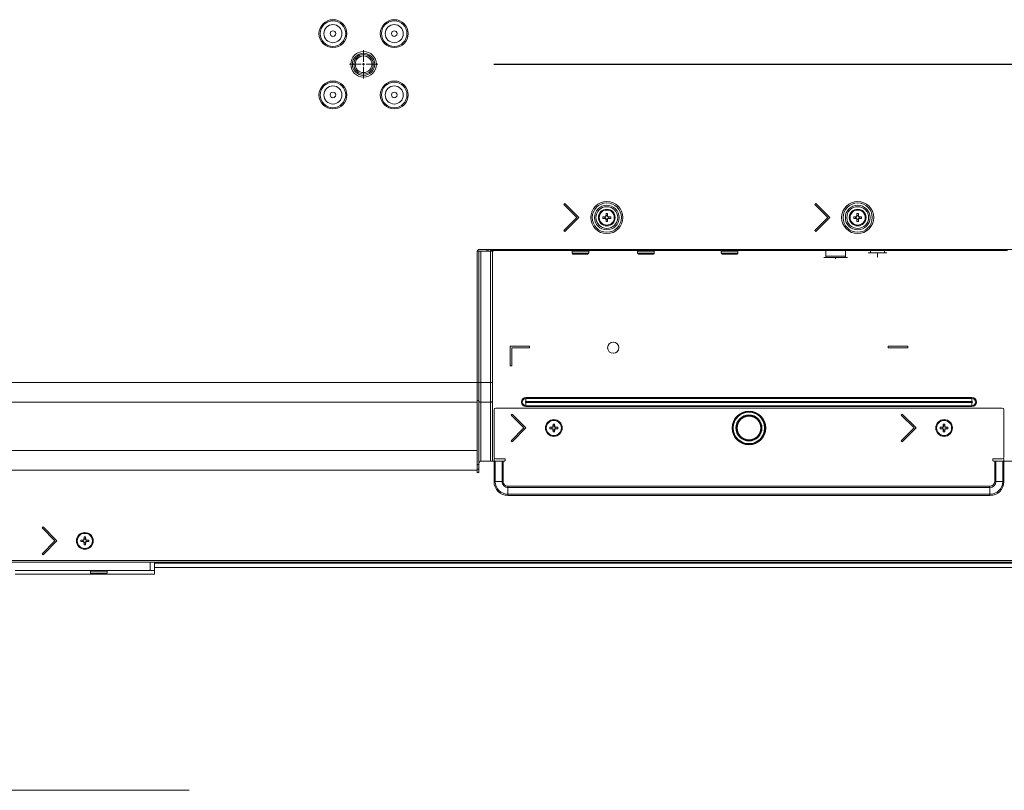
# Model space of a CAD drawing. Units: inches. Extents: x 2 to 121, y 3 to 92.
# Drawn here: x 97 to 111, y 35 to 46 of the extents above; entities that cross this region are included whole.
import ezdxf

# ---------------------------------------------------------------- set-up
doc = ezdxf.new("R2010")
doc.units = ezdxf.units.IN
doc.header["$MEASUREMENT"] = 0
doc.linetypes.add('DCAD_CONTINUOUS', pattern=[0])
doc.layers.get('0').update_dxf_attribs({"linetype": 'DCAD_CONTINUOUS', "lineweight": 0})
for name, color, linetype, lineweight in [('02___PRT_ALL_AXES', 7, 'DCAD_CONTINUOUS', 0), ('06___PRT_ALL_SURFS', 7, 'DCAD_CONTINUOUS', 0), ('20_ALL_FEATURES', 7, 'DCAD_CONTINUOUS', 0), ('3_ALL_AXES', 7, 'DCAD_CONTINUOUS', 0), ('7_ALL_FEATURES', 7, 'DCAD_CONTINUOUS', 0)]:
    doc.layers.add(name, color=color, linetype=linetype, lineweight=lineweight)
doc.styles.add('DC_TEXTSTYLE4', font='arial.ttf', dxfattribs={"height": 0.6})
doc.dimstyles.get("Standard").update_dxf_attribs({"dimtxt": 0.18, "dimasz": 0.18, "dimexe": 0.18, "dimexo": 0.0625, "dimgap": 0.09, "dimtad": 0, "dimtih": 1, "dimtoh": 1, "dimdec": 4, "dimzin": 0, "dimdsep": 46, "dimtxsty": 'Standard', "dimcen": 0.09, "dimadec": 0, "dimazin": 0, "dimtfac": 1, "dimtdec": 4, "dimtofl": 0, "dimtmove": 0, "dimatfit": 3, "dimfxl": 1, "dimtolj": 1, "dimtzin": 0, "dimarcsym": 0})

# ---------------------------------------------------------------- blocks, each defined once
blk = doc.blocks.new('*D17')
at = {"color": 0, "linetype": 'Continuous', "lineweight": -2, "ltscale": 0.125002}
for p, q in [((103.683, 45.415), (119.058, 45.415)), ((118.683, 44.665), (118.683, 43.186)), ((118.683, 39.055), (118.683, 40.534)), ((114.945, 38.305), (119.058, 38.305))]:
    blk.add_line(p, q, dxfattribs=at)
at = {"color": 0}
for points in [[(118.808, 44.665), (118.558, 44.665), (118.683, 45.415)], [(118.558, 39.055), (118.808, 39.055), (118.683, 38.305)]]:
    blk.add_solid(points, dxfattribs=at)
at = {"layer": 'Defpoints', "color": 0}
for p in [(101.797, 45.415), (118.683, 45.415), (114.882, 38.305)]:
    blk.add_point(p, dxfattribs=at)
at = {"color": 0, "lineweight": 0, "insert": (118.683, 41.86), "char_height": 0.6, "attachment_point": 5, "rotation": 90, "style": 'DC_TEXTSTYLE4'}
blk.add_mtext('\\A1;7.111', dxfattribs=at)
blk = doc.blocks.new('*D19')
at = {"color": 0, "linetype": 'Continuous', "lineweight": -2, "ltscale": 0.125002}
for p, q in [((77.167, 43.536), (77.167, 44.286)), ((92.167, 42.786), (76.792, 42.786)), ((77.167, 42.786), (77.167, 41.885)), ((77.167, 38.304), (77.167, 39.205)), ((80.742, 38.304), (76.792, 38.304)), ((77.167, 37.554), (77.167, 36.804))]:
    blk.add_line(p, q, dxfattribs=at)
at = {"color": 0}
for points in [[(77.042, 43.536), (77.292, 43.536), (77.167, 42.786)], [(77.292, 37.554), (77.042, 37.554), (77.167, 38.304)]]:
    blk.add_solid(points, dxfattribs=at)
at = {"layer": 'Defpoints', "color": 0}
for p in [(106.541, 42.786), (77.167, 38.304), (80.804, 38.304)]:
    blk.add_point(p, dxfattribs=at)
at = {"color": 0, "lineweight": 0, "insert": (77.167, 40.545), "char_height": 0.6, "attachment_point": 5, "rotation": 90, "style": 'DC_TEXTSTYLE4'}
blk.add_mtext('\\A1;4.481', dxfattribs=at)

msp = doc.modelspace()

# ---------------------------------------------------------------- linework, layer by layer
at = {"color": 172, "linetype": 'Continuous', "lineweight": 0, "ltscale": 2.00003, "true_color": 0x0000d5}
for p, q in [((101.8421, 45.6142), (101.8421, 45.4512)), ((101.6429, 45.415), (101.8059, 45.415)), ((101.824, 45.415), (101.8602, 45.415)), ((101.8421, 45.3969), (101.8421, 45.4331)), ((101.8421, 45.3788), (101.8421, 45.2158)), ((101.8784, 45.415), (102.0414, 45.415))]:
    msp.add_line(p, q, dxfattribs=at)
at = {"color": 7, "linetype": 'DCAD_CONTINUOUS', "lineweight": 0, "ltscale": 0.125002}
for p, q in [((104.6867, 43.4465), (104.6727, 43.4326)), ((104.6727, 43.4326), (104.8557, 43.2496)), ((104.8835, 43.2496), (104.6867, 43.4465)), ((108.23, 43.4465), (108.2161, 43.4326)), ((108.2161, 43.4326), (108.399, 43.2496)), ((108.4269, 43.2496), (108.23, 43.4465)), ((104.8557, 43.2496), (104.6727, 43.0667)), ((104.6867, 43.0528), (104.8835, 43.2496)), ((105.2576, 43.2617), (105.2221, 43.2605)), ((105.2477, 43.2595), (105.2221, 43.2605)), ((105.2221, 43.2605), (105.2221, 43.2388)), ((105.2594, 43.2599), (105.2477, 43.2595)), ((105.2477, 43.2595), (105.2477, 43.2398)), ((105.2594, 43.2599), (105.2576, 43.2617)), ((105.2664, 43.3048), (105.2652, 43.2693)), ((105.267, 43.2675), (105.2652, 43.2693)), ((105.2881, 43.3048), (105.2664, 43.3048)), ((105.2674, 43.2792), (105.2664, 43.3048)), ((105.2674, 43.2792), (105.267, 43.2675)), ((105.2871, 43.2792), (105.2674, 43.2792)), ((105.2871, 43.2792), (105.2881, 43.3048)), ((105.2875, 43.2675), (105.2871, 43.2792)), ((105.2875, 43.2675), (105.2893, 43.2693)), ((105.2893, 43.2693), (105.2881, 43.3048)), ((105.2951, 43.2599), (105.2969, 43.2617)), ((105.3068, 43.2595), (105.2951, 43.2599)), ((105.3323, 43.2605), (105.2969, 43.2617)), ((105.3068, 43.2595), (105.3323, 43.2605)), ((105.3068, 43.2398), (105.3068, 43.2595)), ((105.3323, 43.2388), (105.3323, 43.2605)), ((108.399, 43.2496), (108.2161, 43.0667)), ((108.23, 43.0528), (108.4269, 43.2496)), ((108.8009, 43.2617), (108.7655, 43.2605)), ((108.7911, 43.2595), (108.7655, 43.2605)), ((108.7655, 43.2605), (108.7655, 43.2388)), ((108.8027, 43.2599), (108.7911, 43.2595)), ((108.7911, 43.2595), (108.7911, 43.2398)), ((108.8027, 43.2599), (108.8009, 43.2617)), ((108.8098, 43.3048), (108.8085, 43.2693)), ((108.8103, 43.2675), (108.8085, 43.2693)), ((108.8314, 43.3048), (108.8098, 43.3048)), ((108.8107, 43.2792), (108.8098, 43.3048)), ((108.8107, 43.2792), (108.8103, 43.2675)), ((108.8304, 43.2792), (108.8107, 43.2792)), ((108.8304, 43.2792), (108.8314, 43.3048)), ((108.8308, 43.2675), (108.8304, 43.2792)), ((108.8308, 43.2675), (108.8327, 43.2693)), ((108.8327, 43.2693), (108.8314, 43.3048)), ((108.8384, 43.2599), (108.8402, 43.2617)), ((108.8501, 43.2595), (108.8384, 43.2599)), ((108.8757, 43.2605), (108.8402, 43.2617)), ((108.8501, 43.2595), (108.8757, 43.2605)), ((108.8501, 43.2398), (108.8501, 43.2595)), ((108.8757, 43.2388), (108.8757, 43.2605)), ((105.2477, 43.2398), (105.2221, 43.2388)), ((105.2221, 43.2388), (105.2576, 43.2376)), ((105.2477, 43.2398), (105.2594, 43.2394)), ((105.2594, 43.2394), (105.2576, 43.2376)), ((105.267, 43.2318), (105.2652, 43.23)), ((105.2652, 43.23), (105.2664, 43.1945)), ((105.2674, 43.2201), (105.2664, 43.1945)), ((105.2664, 43.1945), (105.2881, 43.1945)), ((105.267, 43.2318), (105.2674, 43.2201)), ((105.2674, 43.2201), (105.2871, 43.2201)), ((105.2871, 43.2201), (105.2875, 43.2318)), ((105.2871, 43.2201), (105.2881, 43.1945)), ((105.2875, 43.2318), (105.2893, 43.23)), ((105.2881, 43.1945), (105.2893, 43.23)), ((105.2951, 43.2394), (105.3068, 43.2398)), ((105.2951, 43.2394), (105.2969, 43.2376)), ((105.2969, 43.2376), (105.3323, 43.2388)), ((105.3068, 43.2398), (105.3323, 43.2388)), ((108.7911, 43.2398), (108.7655, 43.2388)), ((108.7655, 43.2388), (108.8009, 43.2376)), ((108.7911, 43.2398), (108.8027, 43.2394)), ((108.8027, 43.2394), (108.8009, 43.2376)), ((108.8103, 43.2318), (108.8085, 43.23)), ((108.8085, 43.23), (108.8098, 43.1945)), ((108.8107, 43.2201), (108.8098, 43.1945)), ((108.8098, 43.1945), (108.8314, 43.1945)), ((108.8103, 43.2318), (108.8107, 43.2201)), ((108.8107, 43.2201), (108.8304, 43.2201)), ((108.8304, 43.2201), (108.8308, 43.2318)), ((108.8304, 43.2201), (108.8314, 43.1945)), ((108.8308, 43.2318), (108.8327, 43.23)), ((108.8314, 43.1945), (108.8327, 43.23)), ((108.8384, 43.2394), (108.8501, 43.2398)), ((108.8384, 43.2394), (108.8402, 43.2376)), ((108.8402, 43.2376), (108.8757, 43.2388)), ((108.8501, 43.2398), (108.8757, 43.2388)), ((104.6727, 43.0667), (104.6867, 43.0528)), ((108.2161, 43.0667), (108.23, 43.0528)), ((103.4485, 42.7772), (103.6729, 42.7772)), ((103.4485, 39.6552), (103.4485, 42.7733)), ((103.4681, 39.7842), (103.4681, 42.7772)), ((111.0982, 42.7969), (103.4721, 42.7969)), ((103.4996, 39.8079), (103.4996, 42.7772)), ((103.5823, 42.7969), (103.5823, 42.7772)), ((103.602, 42.7772), (103.602, 42.7851)), ((110.9368, 42.7851), (103.6335, 42.7851)), ((103.6335, 42.7851), (103.6335, 42.7772)), ((103.6335, 42.7772), (103.6335, 39.8079)), ((103.665, 42.7772), (103.665, 39.8079)), ((103.6729, 42.7772), (103.6729, 42.7969)), ((105.0233, 42.7733), (104.7871, 42.7733)), ((104.7871, 42.7733), (104.7871, 42.7457)), ((105.0233, 42.7457), (104.7871, 42.7457)), ((105.0115, 42.7339), (104.7989, 42.7339)), ((105.0233, 42.7733), (105.0233, 42.7457)), ((105.9485, 42.7733), (105.7123, 42.7733)), ((105.7123, 42.7733), (105.7123, 42.7457)), ((105.9485, 42.7457), (105.7123, 42.7457)), ((105.9367, 42.7339), (105.7241, 42.7339)), ((105.9485, 42.7733), (105.9485, 42.7457)), ((107.1296, 42.7733), (106.8934, 42.7733)), ((106.8934, 42.7733), (106.8934, 42.7457)), ((107.1296, 42.7457), (106.8934, 42.7457)), ((107.1178, 42.7339), (106.9052, 42.7339)), ((107.1296, 42.7733), (107.1296, 42.7457)), ((109.23, 42.7496), (108.9702, 42.7496)), ((109.1001, 42.7496), (109.1001, 42.6917)), ((108.6789, 42.6866), (108.3403, 42.6866)), ((108.5096, 42.6866), (108.5096, 42.667)), ((104.1867, 41.4307), (103.9111, 41.4307)), ((103.9111, 41.4307), (103.9111, 41.1551)), ((103.9367, 41.411), (104.1867, 41.411)), ((103.9367, 41.1551), (103.9367, 41.411)), ((104.1867, 41.411), (104.1867, 41.4307)), ((109.5273, 41.4307), (109.2517, 41.4307)), ((109.2517, 41.4307), (109.2517, 41.411)), ((109.2517, 41.411), (109.5273, 41.411)), ((109.5273, 41.411), (109.5273, 41.4307)), ((103.9111, 41.1551), (103.9367, 41.1551)), ((93.8499, 40.9188), (103.4485, 40.9188)), ((103.4681, 40.9186), (103.665, 40.9186)), ((93.8499, 40.6404), (103.4485, 40.6404)), ((103.6335, 40.6402), (103.4996, 40.6402)), ((110.4348, 40.7075), (104.1355, 40.7075)), ((104.1355, 40.6499), (104.1355, 40.7075)), ((110.4348, 40.6945), (104.1355, 40.6945)), ((110.4348, 40.6499), (104.1355, 40.6499)), ((104.1355, 40.6367), (110.4348, 40.6367)), ((104.1355, 40.6367), (104.1355, 40.5791)), ((110.4348, 40.6499), (110.4348, 40.7075)), ((110.4348, 40.6367), (110.4348, 40.5791)), ((103.6847, 40.5342), (103.6847, 39.863)), ((110.862, 40.5579), (103.7083, 40.5579)), ((103.9386, 40.474), (103.9247, 40.4601)), ((104.1355, 40.2772), (103.9386, 40.474)), ((104.1355, 40.5921), (110.4348, 40.5921)), ((104.1355, 40.5791), (110.4348, 40.5791)), ((109.4505, 40.474), (109.4366, 40.4601)), ((109.6474, 40.2772), (109.4505, 40.474)), ((110.8856, 39.863), (110.8856, 40.5342)), ((103.9247, 40.4601), (104.1076, 40.2772)), ((104.5184, 40.3323), (104.5171, 40.2968)), ((104.54, 40.3323), (104.5184, 40.3323)), ((104.5193, 40.3067), (104.5184, 40.3323)), ((104.539, 40.3067), (104.54, 40.3323)), ((104.5412, 40.2968), (104.54, 40.3323)), ((109.4366, 40.4601), (109.6195, 40.2772)), ((110.0302, 40.3323), (110.029, 40.2968)), ((110.0519, 40.3323), (110.0302, 40.3323)), ((110.0312, 40.3067), (110.0302, 40.3323)), ((110.0509, 40.3067), (110.0519, 40.3323)), ((110.0531, 40.2968), (110.0519, 40.3323)), ((104.1076, 40.2772), (103.9247, 40.0942)), ((103.9386, 40.0803), (104.1355, 40.2772)), ((104.5095, 40.2892), (104.4741, 40.288)), ((104.4997, 40.287), (104.4741, 40.288)), ((104.4741, 40.288), (104.4741, 40.2663)), ((104.4997, 40.2673), (104.4741, 40.2663)), ((104.4741, 40.2663), (104.5095, 40.2651)), ((104.5113, 40.2874), (104.4997, 40.287)), ((104.4997, 40.287), (104.4997, 40.2673)), ((104.4997, 40.2673), (104.5113, 40.2669)), ((104.5113, 40.2874), (104.5095, 40.2892)), ((104.5113, 40.2669), (104.5095, 40.2651)), ((104.5189, 40.295), (104.5171, 40.2968)), ((104.5189, 40.2593), (104.5171, 40.2575)), ((104.5171, 40.2575), (104.5184, 40.222)), ((104.5193, 40.2476), (104.5184, 40.222)), ((104.5184, 40.222), (104.54, 40.222)), ((104.5193, 40.3067), (104.5189, 40.295)), ((104.5189, 40.2593), (104.5193, 40.2476)), ((104.539, 40.3067), (104.5193, 40.3067)), ((104.5193, 40.2476), (104.539, 40.2476)), ((104.5394, 40.295), (104.539, 40.3067)), ((104.539, 40.2476), (104.5394, 40.2593)), ((104.539, 40.2476), (104.54, 40.222)), ((104.5394, 40.295), (104.5412, 40.2968)), ((104.5394, 40.2593), (104.5412, 40.2575)), ((104.54, 40.222), (104.5412, 40.2575)), ((104.547, 40.2874), (104.5488, 40.2892)), ((104.5587, 40.287), (104.547, 40.2874)), ((104.547, 40.2669), (104.5587, 40.2673)), ((104.547, 40.2669), (104.5488, 40.2651)), ((104.5843, 40.288), (104.5488, 40.2892)), ((104.5488, 40.2651), (104.5843, 40.2663)), ((104.5587, 40.287), (104.5843, 40.288)), ((104.5587, 40.2673), (104.5587, 40.287)), ((104.5587, 40.2673), (104.5843, 40.2663)), ((104.5843, 40.2663), (104.5843, 40.288)), ((109.6195, 40.2772), (109.4366, 40.0942)), ((109.4505, 40.0803), (109.6474, 40.2772)), ((110.0214, 40.2892), (109.986, 40.288)), ((110.0115, 40.287), (109.986, 40.288)), ((109.986, 40.288), (109.986, 40.2663)), ((110.0115, 40.2673), (109.986, 40.2663)), ((109.986, 40.2663), (110.0214, 40.2651)), ((110.0232, 40.2874), (110.0115, 40.287)), ((110.0115, 40.287), (110.0115, 40.2673)), ((110.0115, 40.2673), (110.0232, 40.2669)), ((110.0232, 40.2874), (110.0214, 40.2892)), ((110.0232, 40.2669), (110.0214, 40.2651)), ((110.0308, 40.295), (110.029, 40.2968)), ((110.0308, 40.2593), (110.029, 40.2575)), ((110.029, 40.2575), (110.0302, 40.222)), ((110.0312, 40.2476), (110.0302, 40.222)), ((110.0302, 40.222), (110.0519, 40.222)), ((110.0312, 40.3067), (110.0308, 40.295)), ((110.0308, 40.2593), (110.0312, 40.2476)), ((110.0509, 40.3067), (110.0312, 40.3067)), ((110.0312, 40.2476), (110.0509, 40.2476)), ((110.0513, 40.295), (110.0509, 40.3067)), ((110.0509, 40.2476), (110.0513, 40.2593)), ((110.0509, 40.2476), (110.0519, 40.222)), ((110.0513, 40.295), (110.0531, 40.2968)), ((110.0513, 40.2593), (110.0531, 40.2575)), ((110.0519, 40.222), (110.0531, 40.2575)), ((110.0589, 40.2874), (110.0607, 40.2892)), ((110.0706, 40.287), (110.0589, 40.2874)), ((110.0589, 40.2669), (110.0706, 40.2673)), ((110.0589, 40.2669), (110.0607, 40.2651)), ((110.0962, 40.288), (110.0607, 40.2892)), ((110.0607, 40.2651), (110.0962, 40.2663)), ((110.0706, 40.287), (110.0962, 40.288)), ((110.0706, 40.2673), (110.0706, 40.287)), ((110.0706, 40.2673), (110.0962, 40.2663)), ((110.0962, 40.2663), (110.0962, 40.288)), ((103.9247, 40.0942), (103.9386, 40.0803)), ((109.4366, 40.0942), (109.4505, 40.0803)), ((93.8499, 39.9615), (103.4485, 39.9615)), ((103.4721, 39.7842), (103.4721, 39.6552)), ((103.8304, 39.8079), (103.4957, 39.8079)), ((103.6847, 39.5204), (103.6847, 39.8079)), ((103.7014, 39.5204), (103.7014, 39.8079)), ((103.8422, 39.8393), (103.7083, 39.8393)), ((103.7978, 39.5204), (103.7978, 39.8079)), ((103.8145, 39.5204), (103.8145, 39.8079)), ((103.8422, 39.8197), (103.8422, 39.8393)), ((110.862, 39.8393), (110.7281, 39.8393)), ((110.7281, 39.8393), (110.7281, 39.8197)), ((110.7399, 39.8079), (111.0746, 39.8079)), ((110.7558, 39.8079), (110.7558, 39.5204)), ((110.7725, 39.8079), (110.7725, 39.5204)), ((110.8689, 39.8079), (110.8689, 39.5204)), ((110.8856, 39.8079), (110.8856, 39.5204)), ((93.8499, 39.6831), (103.4485, 39.6831)), ((103.4681, 39.7622), (103.4485, 39.7622)), ((103.4721, 39.6964), (103.4485, 39.6964)), ((103.6847, 39.5204), (103.8145, 39.5204)), ((110.7558, 39.5204), (110.8856, 39.5204)), ((110.6887, 39.4534), (103.8815, 39.4534)), ((103.8815, 39.3236), (103.8815, 39.4534)), ((110.6887, 39.4367), (103.8815, 39.4367)), ((110.6887, 39.3236), (110.6887, 39.4534)), ((110.6887, 39.3403), (103.8815, 39.3403)), ((110.6887, 39.3236), (103.8815, 39.3236)), ((97.3145, 38.8793), (97.3006, 38.8654)), ((97.3006, 38.8654), (97.4835, 38.6825)), ((97.5114, 38.6825), (97.3145, 38.8793)), ((97.4835, 38.6825), (97.3006, 38.4996)), ((97.3145, 38.4856), (97.5114, 38.6825)), ((97.8854, 38.6946), (97.8499, 38.6933)), ((97.8755, 38.6923), (97.8499, 38.6933)), ((97.8499, 38.6933), (97.8499, 38.6717)), ((97.8755, 38.6727), (97.8499, 38.6717)), ((97.8499, 38.6717), (97.8854, 38.6704)), ((97.8872, 38.6927), (97.8755, 38.6923)), ((97.8755, 38.6923), (97.8755, 38.6727)), ((97.8755, 38.6727), (97.8872, 38.6722)), ((97.8872, 38.6927), (97.8854, 38.6946)), ((97.8872, 38.6722), (97.8854, 38.6704)), ((97.8942, 38.7376), (97.893, 38.7021)), ((97.8948, 38.7003), (97.893, 38.7021)), ((97.8948, 38.6647), (97.893, 38.6628)), ((97.893, 38.6628), (97.8942, 38.6274)), ((97.9159, 38.7376), (97.8942, 38.7376)), ((97.8952, 38.712), (97.8942, 38.7376)), ((97.8952, 38.712), (97.8948, 38.7003)), ((97.8948, 38.6647), (97.8952, 38.653)), ((97.9149, 38.712), (97.8952, 38.712)), ((97.9149, 38.712), (97.9159, 38.7376)), ((97.9153, 38.7003), (97.9149, 38.712)), ((97.9149, 38.653), (97.9153, 38.6647)), ((97.9153, 38.7003), (97.9171, 38.7021)), ((97.9153, 38.6647), (97.9171, 38.6628)), ((97.9171, 38.7021), (97.9159, 38.7376)), ((97.9159, 38.6274), (97.9171, 38.6628)), ((97.9229, 38.6927), (97.9247, 38.6946)), ((97.9346, 38.6923), (97.9229, 38.6927)), ((97.9229, 38.6722), (97.9346, 38.6727)), ((97.9229, 38.6722), (97.9247, 38.6704)), ((97.9602, 38.6933), (97.9247, 38.6946)), ((97.9247, 38.6704), (97.9602, 38.6717)), ((97.9346, 38.6923), (97.9602, 38.6933)), ((97.9346, 38.6727), (97.9346, 38.6923)), ((97.9346, 38.6727), (97.9602, 38.6717)), ((97.9602, 38.6717), (97.9602, 38.6933)), ((97.8952, 38.653), (97.8942, 38.6274)), ((97.8942, 38.6274), (97.9159, 38.6274)), ((97.8952, 38.653), (97.9149, 38.653)), ((97.9149, 38.653), (97.9159, 38.6274)), ((78.9485, 38.3831), (116.8617, 38.3831)), ((78.9721, 38.4067), (116.838, 38.4067)), ((97.3006, 38.4996), (97.3145, 38.4856)), ((98.8303, 38.3831), (98.8303, 38.265)), ((98.8893, 38.3831), (98.8893, 38.2138)), ((98.8893, 38.265), (96.9208, 38.265)), ((98.22, 38.2532), (97.9838, 38.2532)), ((97.9838, 38.2532), (97.9838, 38.2256)), ((98.22, 38.2532), (98.22, 38.2256)), ((98.8893, 38.3752), (115.3541, 38.3752)), ((98.8893, 38.3674), (115.4011, 38.3674)), ((98.8893, 38.3044), (116.6216, 38.3044)), ((96.9208, 38.2138), (98.8893, 38.2138)), ((98.22, 38.2256), (97.9838, 38.2256))]:
    msp.add_line(p, q, dxfattribs=at)
at = {"color": 172, "linetype": 'Continuous', "lineweight": 0, "ltscale": 0.125002, "true_color": 0x0000d5, "flags": 128}
msp.add_lwpolyline([(99.3806, 35.159), (88.4866, 35.159), (86.062, 40.3293)], dxfattribs=at)
at = {"color": 7, "linetype": 'DCAD_CONTINUOUS', "lineweight": 0, "ltscale": 0.125002}
for centre, radius in [((101.4091, 45.8481), 0.1969), ((102.2752, 45.8481), 0.1969), ((101.4091, 45.8481), 0.1801), ((102.2752, 45.8481), 0.1801), ((101.8421, 45.415), 0.1811), ((101.8421, 45.415), 0.1575), ((101.8421, 45.415), 0.1378), ((101.8421, 45.415), 0.1181), ((101.4091, 44.9819), 0.1969), ((101.4091, 44.9819), 0.1801), ((102.2752, 44.9819), 0.1969), ((102.2752, 44.9819), 0.1801), ((105.2772, 43.2496), 0.2266), ((105.2772, 43.2496), 0.2061), ((105.2772, 43.2496), 0.1743), ((105.2772, 43.2496), 0.1538), ((108.8206, 43.2496), 0.2266), ((108.8206, 43.2496), 0.2061), ((108.8206, 43.2496), 0.1743), ((108.8206, 43.2496), 0.1538), ((105.2772, 43.2496), 0.1181), ((105.2772, 43.2496), 0.1063), ((108.8206, 43.2496), 0.1181), ((108.8206, 43.2496), 0.1063), ((107.2851, 40.2772), 0.2381), ((107.2851, 40.2772), 0.2214), ((104.5292, 40.2772), 0.1181), ((104.5292, 40.2772), 0.1063), ((107.2851, 40.2772), 0.1841), ((107.2851, 40.2772), 0.1674), ((110.0411, 40.2772), 0.1181), ((110.0411, 40.2772), 0.1063), ((97.9051, 38.6825), 0.1181), ((97.9051, 38.6825), 0.1063)]:
    msp.add_circle(centre, radius, dxfattribs=at)
for centre, radius, start, end in [((103.4721, 42.7733), 0.0236, 90, 180), ((103.6335, 42.7851), 0.0315, 157.94023, 180), ((104.7989, 42.7733), 0.0118, 90, 180), ((104.7989, 42.7457), 0.0118, 180, 270), ((105.0115, 42.7733), 0.0118, 0, 90), ((105.0115, 42.7457), 0.0118, 270, 0), ((105.7241, 42.7733), 0.0118, 90, 180), ((105.7241, 42.7457), 0.0118, 180, 270), ((105.9367, 42.7733), 0.0118, 0, 90), ((105.9367, 42.7457), 0.0118, 270, 0), ((106.9052, 42.7733), 0.0118, 90, 180), ((106.9052, 42.7457), 0.0118, 180, 270), ((107.1178, 42.7733), 0.0118, 0, 90), ((107.1178, 42.7457), 0.0118, 270, 0), ((103.4996, 40.6843), 0.0441, 265.41988, 269.99035), ((104.1355, 40.6433), 0.0642, 90, 270), ((104.1355, 40.6433), 0.0512, 90, 270), ((104.1355, 40.6433), 0.00664, 90, 270), ((110.4348, 40.6433), 0.0642, 270, 90), ((110.4348, 40.6433), 0.0512, 270, 90), ((110.4348, 40.6433), 0.00664, 270, 90), ((103.7083, 40.5342), 0.0236, 90, 180), ((110.862, 40.5342), 0.0236, 0, 90), ((103.4957, 39.7842), 0.0236, 90, 180), ((103.7083, 39.863), 0.0236, 180, 270), ((103.8304, 39.8197), 0.0118, 270, 0), ((110.7399, 39.8197), 0.0118, 180, 270), ((110.862, 39.863), 0.0236, 270, 0), ((103.4603, 39.6552), 0.0118, 180, 0), ((103.8815, 39.5204), 0.1969, 180, 270), ((103.8815, 39.5204), 0.1801, 180, 270), ((103.8815, 39.5204), 0.0837, 179.99999, 270), ((103.8815, 39.5204), 0.067, 179.99999, 270), ((110.6887, 39.5204), 0.1969, 270, 360), ((110.6887, 39.5204), 0.1801, 270, 360), ((110.6887, 39.5204), 0.0837, 270, 360), ((110.6887, 39.5204), 0.067, 270, 360), ((97.9956, 38.2532), 0.0118, 90, 180), ((98.2082, 38.2532), 0.0118, 0, 90), ((97.9956, 38.2256), 0.0118, 180, 270), ((98.2082, 38.2256), 0.0118, 270, 0)]:
    msp.add_arc(centre, radius, start, end, dxfattribs=at)
for centre, major_axis, start_param, end_param in [((105.2573, 43.2696), (0.00558, -0.00558), 5.5337509, 7.0326197), ((105.2591, 43.2678), (0.00558, -0.00558), 5.5337509, 7.0326197), ((105.2954, 43.2678), (0.00558, 0.00558), 2.3921583, 3.891027), ((105.2972, 43.2696), (-0.00558, -0.00558), 5.5337509, 7.0326197), ((108.8006, 43.2696), (0.00558, -0.00558), 5.5337509, 7.0326197), ((108.8025, 43.2678), (0.00558, -0.00558), 5.5337509, 7.0326197), ((108.8387, 43.2678), (0.00558, 0.00558), 2.3921583, 3.891027), ((108.8405, 43.2696), (-0.00558, -0.00558), 5.5337509, 7.0326197), ((105.2573, 43.2297), (0.00558, 0.00558), 5.5337509, 7.0326197), ((105.2591, 43.2315), (0.00558, 0.00558), 5.5337509, 7.0326197), ((105.2954, 43.2315), (0.00558, -0.00558), 2.3921583, 3.891027), ((105.2972, 43.2297), (-0.00558, 0.00558), 5.5337509, 7.0326197), ((108.8006, 43.2297), (0.00558, 0.00558), 5.5337509, 7.0326197), ((108.8025, 43.2315), (0.00558, 0.00558), 5.5337509, 7.0326197), ((108.8387, 43.2315), (0.00558, -0.00558), 2.3921583, 3.891027), ((108.8405, 43.2297), (-0.00558, 0.00558), 5.5337509, 7.0326197), ((104.5092, 40.2971), (0.00558, -0.00558), 5.5337509, 7.0326197), ((104.5092, 40.2572), (0.00558, 0.00558), 5.5337509, 7.0326197), ((104.5111, 40.2953), (0.00558, -0.00558), 5.5337509, 7.0326197), ((104.5111, 40.259), (0.00558, 0.00558), 5.5337509, 7.0326197), ((104.5473, 40.2953), (0.00558, 0.00558), 2.3921583, 3.891027), ((104.5473, 40.259), (0.00558, -0.00558), 2.3921583, 3.891027), ((104.5491, 40.2971), (-0.00558, -0.00558), 5.5337509, 7.0326197), ((104.5491, 40.2572), (-0.00558, 0.00558), 5.5337509, 7.0326197), ((110.0211, 40.2971), (0.00558, -0.00558), 5.5337509, 7.0326197), ((110.0211, 40.2572), (0.00558, 0.00558), 5.5337509, 7.0326197), ((110.0229, 40.2953), (0.00558, -0.00558), 5.5337509, 7.0326197), ((110.0229, 40.259), (0.00558, 0.00558), 5.5337509, 7.0326197), ((110.0592, 40.2953), (0.00558, 0.00558), 2.3921583, 3.891027), ((110.0592, 40.259), (0.00558, -0.00558), 2.3921583, 3.891027), ((110.061, 40.2971), (-0.00558, -0.00558), 5.5337509, 7.0326197), ((110.061, 40.2572), (-0.00558, 0.00558), 5.5337509, 7.0326197), ((97.8851, 38.7024), (0.00558, -0.00558), 5.5337509, 7.0326197), ((97.8851, 38.6626), (0.00558, 0.00558), 5.5337509, 7.0326197), ((97.8869, 38.7006), (0.00558, -0.00558), 5.5337509, 7.0326197), ((97.8869, 38.6644), (0.00558, 0.00558), 5.5337509, 7.0326197), ((97.9232, 38.7006), (0.00558, 0.00558), 2.3921583, 3.891027), ((97.9232, 38.6644), (0.00558, -0.00558), 2.3921583, 3.891027), ((97.925, 38.7024), (-0.00558, -0.00558), 5.5337509, 7.0326197), ((97.925, 38.6626), (-0.00558, 0.00558), 5.5337509, 7.0326197)]:
    msp.add_ellipse(centre, major_axis=major_axis, ratio=0.9978825, start_param=start_param, end_param=end_param, dxfattribs=at)
for points in [[(103.4681, 40.6625), (103.4695, 40.6563), (103.473, 40.6507), (103.478, 40.6462), (103.4836, 40.6432), (103.4898, 40.6413), (103.4961, 40.6403)], [(103.665, 40.6625), (103.6634, 40.6558), (103.6593, 40.6498), (103.6536, 40.6453), (103.6473, 40.6423), (103.6404, 40.6407), (103.6335, 40.6402)]]:
    msp.add_spline(points, degree=3, dxfattribs=at)
at = {"layer": '02___PRT_ALL_AXES', "color": 7, "linetype": 'DCAD_CONTINUOUS', "lineweight": 0, "ltscale": 0.125002}
for p, q in [((103.4681, 40.9186), (103.4485, 40.9186)), ((103.4681, 40.6652), (103.4485, 40.6652))]:
    msp.add_line(p, q, dxfattribs=at)
msp.add_circle((105.3678, 41.411), 0.0787, dxfattribs=at)
at = {"layer": '06___PRT_ALL_SURFS', "color": 7, "linetype": 'DCAD_CONTINUOUS', "lineweight": 0, "ltscale": 0.125002}
for p, q in [((103.6847, 39.8393), (103.6847, 39.8079)), ((110.8856, 39.8079), (110.8856, 39.8393))]:
    msp.add_line(p, q, dxfattribs=at)
for centre, radius in [((101.4091, 45.8481), 0.128), ((102.2752, 45.8481), 0.128), ((101.4091, 44.9819), 0.128), ((102.2752, 44.9819), 0.128), ((107.2851, 40.2772), 0.2283), ((107.2851, 40.2772), 0.1772)]:
    msp.add_circle(centre, radius, dxfattribs=at)
at = {"layer": '20_ALL_FEATURES', "color": 7, "linetype": 'DCAD_CONTINUOUS', "lineweight": 0, "ltscale": 0.125002}
for p, q in [((108.3718, 42.7063), (108.3718, 42.7851)), ((108.3718, 42.7063), (108.6474, 42.7063)), ((108.6474, 42.7851), (108.6474, 42.7063)), ((109.0017, 42.7851), (109.0017, 42.7496)), ((109.0017, 42.7496), (109.1985, 42.7496)), ((109.1985, 42.7496), (109.1985, 42.7851)), ((108.3914, 42.6866), (108.6277, 42.6866))]:
    msp.add_line(p, q, dxfattribs=at)
for centre, start, end in [((108.3914, 42.7063), 180, 270), ((108.6277, 42.7063), 270, 0)]:
    msp.add_arc(centre, 0.0197, start, end, dxfattribs=at)
at = {"layer": '3_ALL_AXES', "color": 7, "linetype": 'DCAD_CONTINUOUS', "lineweight": 0, "ltscale": 0.125002}
for centre in [(101.4091, 45.8481), (102.2752, 45.8481), (101.4091, 44.9819), (102.2752, 44.9819)]:
    msp.add_circle(centre, 0.128, dxfattribs=at)
at = {"layer": '7_ALL_FEATURES', "color": 7, "linetype": 'DCAD_CONTINUOUS', "lineweight": 0, "ltscale": 0.125002}
for centre in [(101.4091, 45.8481), (102.2752, 45.8481), (101.4091, 44.9819), (102.2752, 44.9819)]:
    msp.add_circle(centre, 0.0394, dxfattribs=at)

# ---------------------------------------------------------------- dimensions: what is measured, and where the dimension line sits
at = {"color": 172, "linetype": 'Continuous', "lineweight": 0, "ltscale": 0.125002, "true_color": 0x0000d5}
for base, p1, p2, picture, middle in [((118.6832, 45.4152), (114.8822, 38.3046), (101.7972, 45.4152), '*D17', (118.6832, 41.8599)), ((77.1671, 38.3044), (106.5412, 42.7856), (80.8042, 38.3044), '*D19', (77.1671, 40.545))]:
    dim = msp.add_linear_dim(base=base, p1=p1, p2=p2, angle=90, dimstyle='Standard', override={"dimtxt": 0.6, "dimasz": 0.75, "dimexe": 0.375, "dimgap": 0.375, "dimtad": 0, "dimjust": 0, "dimtih": 0, "dimtoh": 0, "dimdec": 3, "dimzin": 0, "dimlunit": 2, "dimtxsty": 'DC_TEXTSTYLE4', "dimsah": 0, "dimtol": 0, "dimtfac": 1, "dimtdec": 3, "dimtix": 0, "dimtofl": 1, "dimtmove": 0, "dimfxl": 15, "dimfxlon": 1}, dxfattribs=at)
    dim.commit()
    dim.dimension.update_dxf_attribs({"geometry": picture, "text_midpoint": middle})

doc.saveas('drawing.dxf')
